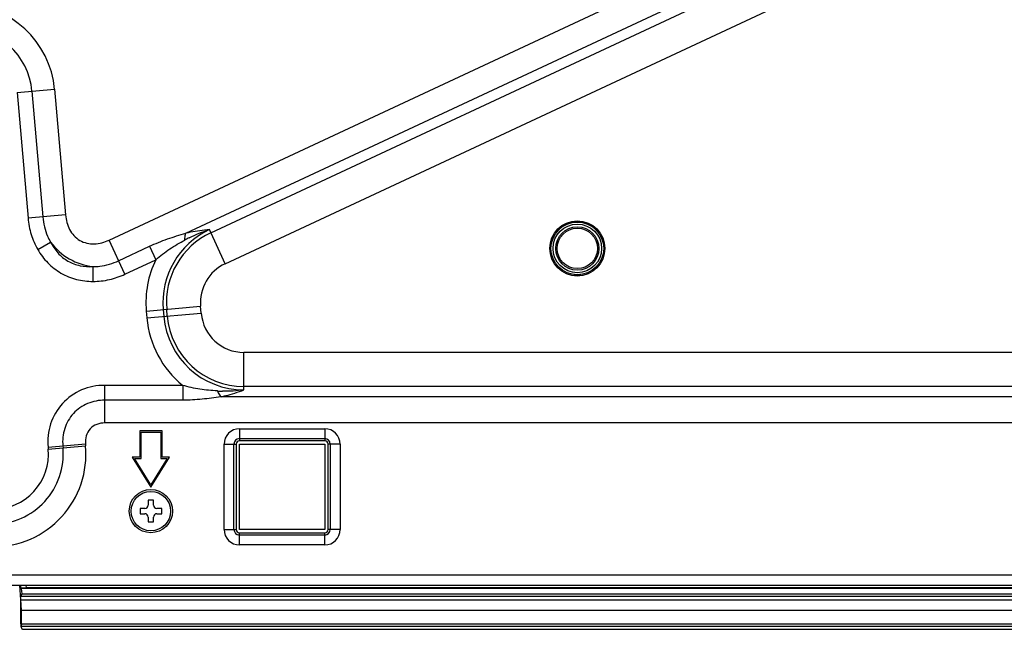
# Model space of a CAD drawing. Units: millimetres. Extents: x 0 to 3500, y 0 to 2000.
# Drawn here: x 965 to 1115, y 291 to 384 of the extents above; entities that cross this region are included whole.
import ezdxf

# ---------------------------------------------------------------- set-up
doc = ezdxf.new("R2010")
doc.units = ezdxf.units.MM
doc.header["$LTSCALE"] = 192.5
doc.layers.get('0').update_dxf_attribs({"linetype": 'CONTINUOUS'})
doc.layers.add('3_ALL_AXES', color=7, linetype='CONTINUOUS')
doc.layers.add('7_ALL_FEATURES', color=7, linetype='CONTINUOUS')

msp = doc.modelspace()

# ---------------------------------------------------------------- linework, layer by layer
at = {"color": 7, "linetype": 'Continuous'}
for p, q in [((984.302, 310.392), (984.302, 309.642)), ((985.102, 310.392), (984.302, 310.392)), ((985.102, 309.642), (985.102, 310.392)), ((983.052, 309.142), (983.052, 308.342)), ((983.802, 309.142), (983.052, 309.142)), ((983.052, 308.342), (983.802, 308.342)), ((984.302, 307.842), (984.302, 307.092)), ((985.102, 307.092), (985.102, 307.842)), ((986.352, 309.142), (985.602, 309.142)), ((985.602, 308.342), (986.352, 308.342)), ((986.352, 308.342), (986.352, 309.142)), ((984.302, 307.092), (985.102, 307.092))]:
    msp.add_line(p, q, dxfattribs=at)
msp.add_circle((984.702, 308.742), 3, dxfattribs=at)
for centre, start, end in [((983.802, 309.642), 270, 360), ((985.602, 309.642), 180, 270), ((983.802, 307.842), 0, 90), ((985.602, 307.842), 90, 180)]:
    msp.add_arc(centre, 0.5, start, end, dxfattribs=at)
at = {"layer": '3_ALL_AXES', "color": 7, "linetype": 'Continuous'}
msp.add_circle((1049.702, 348.742), 4.2, dxfattribs=at)
at = {"layer": '7_ALL_FEATURES', "color": 7, "linetype": 'Continuous'}
for p, q in [((978.326, 350.013), (1125.001, 418.409)), ((990.012, 351.067), (1126.685, 414.798)), ((993.839, 351.131), (1127.344, 413.385)), ((996.035, 346.422), (1129.54, 408.676)), ((964.32, 372.475), (970.022, 372.973)), ((964.32, 372.475), (965.989, 353.347)), ((966.571, 372.671), (968.24, 353.544)), ((970.022, 372.973), (971.691, 353.845)), ((971.691, 353.845), (965.989, 353.347)), ((1049.202, 352.905), (1049.202, 352.786)), ((1050.202, 352.786), (1050.202, 352.905)), ((996.035, 346.422), (993.619, 351.602)), ((967.458, 348.585), (969.411, 349.721)), ((980.745, 344.826), (978.326, 350.013)), ((979.79, 346.873), (984.503, 349.071)), ((984.503, 349.071), (985.458, 347.023)), ((1045.657, 349.242), (1045.532, 349.242)), ((1045.532, 348.242), (1045.657, 348.242)), ((1053.871, 349.242), (1053.746, 349.242)), ((1053.746, 348.242), (1053.871, 348.242)), ((980.745, 344.826), (985.458, 347.023)), ((975.886, 343.718), (975.894, 345.977)), ((1049.202, 344.698), (1049.202, 344.579)), ((1050.202, 344.579), (1050.202, 344.698)), ((984.003, 339.207), (992.286, 339.93)), ((984.003, 339.207), (984.096, 338.151)), ((986.592, 339.433), (986.684, 338.377)), ((987.202, 338.422), (987.109, 339.478)), ((992.378, 338.874), (992.286, 339.93)), ((984.096, 338.151), (992.378, 338.874)), ((998.889, 327.19), (998.889, 332.906)), ((1132.302, 332.906), (998.889, 332.906)), ((977.668, 322.167), (977.668, 327.891)), ((989.557, 327.891), (977.668, 327.891)), ((989.557, 327.891), (989.557, 325.632)), ((1132.302, 327.71), (998.889, 327.71)), ((1132.302, 326.151), (995.393, 326.151)), ((989.557, 325.632), (977.668, 325.632)), ((1132.302, 322.167), (977.668, 322.167)), ((998.202, 321.29), (998.202, 319.442)), ((998.202, 321.29), (1011.202, 321.29)), ((1011.202, 321.29), (1011.202, 319.442)), ((983.002, 320.942), (983.002, 316.942)), ((986.402, 320.942), (983.002, 320.942)), ((983.202, 316.742), (983.202, 320.742)), ((983.202, 320.742), (986.202, 320.742)), ((986.202, 320.742), (986.202, 316.742)), ((986.402, 316.942), (986.402, 320.942)), ((998.202, 319.787), (1011.202, 319.787)), ((969.033, 318.469), (974.735, 318.967)), ((969.033, 318.469), (969.058, 318.175)), ((969.058, 318.175), (974.76, 318.673)), ((971.283, 318.666), (971.309, 318.371)), ((974.735, 318.967), (974.76, 318.673)), ((995.853, 305.942), (995.853, 318.942)), ((995.853, 318.942), (997.702, 318.942)), ((997.357, 305.942), (997.357, 318.942)), ((997.702, 318.942), (997.702, 305.942)), ((1011.202, 319.442), (998.202, 319.442)), ((998.202, 305.942), (998.202, 318.942)), ((998.202, 318.942), (1011.202, 318.942)), ((1011.202, 318.942), (1011.202, 305.942)), ((1011.702, 305.942), (1011.702, 318.942)), ((1013.55, 318.942), (1011.702, 318.942)), ((1012.046, 318.942), (1012.046, 305.942)), ((1013.55, 318.942), (1013.55, 305.942)), ((981.841, 316.942), (984.702, 312.365)), ((983.002, 316.942), (981.841, 316.942)), ((984.702, 312.742), (982.202, 316.742)), ((982.202, 316.742), (983.202, 316.742)), ((984.702, 312.365), (987.563, 316.942)), ((987.202, 316.742), (984.702, 312.742)), ((986.202, 316.742), (987.202, 316.742)), ((987.563, 316.942), (986.402, 316.942)), ((995.853, 305.942), (997.702, 305.942)), ((1011.202, 305.942), (998.202, 305.942)), ((998.202, 303.594), (998.202, 305.442)), ((998.202, 305.442), (1011.202, 305.442)), ((1011.202, 305.097), (998.202, 305.097)), ((1011.202, 303.594), (1011.202, 305.442)), ((1013.55, 305.942), (1011.702, 305.942)), ((1011.202, 303.594), (998.202, 303.594)), ((895.495, 299.042), (1164.302, 299.042)), ((895.495, 297.442), (1164.302, 297.442)), ((964.903, 295.242), (964.711, 297.442)), ((964.808, 297.442), (964.843, 297.053)), ((965.749, 297.053), (965.715, 297.442)), ((964.843, 297.053), (965.005, 296.942)), ((964.843, 297.053), (965.749, 297.053)), ((964.856, 295.777), (965.075, 296.142)), ((964.856, 295.777), (1216.539, 295.777)), ((965.075, 296.142), (965.005, 296.942)), ((1216.078, 296.942), (965.005, 296.942)), ((965.075, 296.142), (1216.079, 296.142)), ((965.742, 297.124), (1198.702, 297.124)), ((964.903, 291.964), (964.903, 295.242)), ((964.964, 293.642), (964.903, 295.203)), ((964.903, 295.203), (1218.506, 295.203)), ((964.964, 291.575), (964.964, 293.642)), ((964.964, 293.642), (1218.506, 293.642)), ((964.932, 291.065), (964.903, 291.974)), ((964.964, 291.575), (964.931, 291.242)), ((964.931, 291.077), (964.931, 291.242)), ((964.931, 291.242), (1218.506, 291.242)), ((964.964, 291.575), (1218.506, 291.575)), ((964.931, 291.077), (964.932, 291.065)), ((965.234, 290.742), (1218.901, 290.742))]:
    msp.add_line(p, q, dxfattribs=at)
for centre, radius in [((1049.702, 348.742), 4.017), ((1049.702, 348.742), 3.7), ((1049.702, 348.742), 3.3), ((984.702, 308.742), 3.3)]:
    msp.add_circle(centre, radius, dxfattribs=at)
for centre, radius, start, end in [((955.919, 371.742), 14.157, 4.98706, 90), ((955.919, 371.742), 10.693, 4.98706, 90), ((1049.702, 348.742), 4.075, 82.95218, 97.04782), ((998.797, 340.498), 12.252, 115, 184.98706), ((995.917, 323.566), 28.127, 100.62161, 102.11892), ((996.025, 322.957), 28.746, 94.80107, 100.60998), ((998.797, 340.498), 11.732, 115, 184.98706), ((1000.03, 331.408), 21.205, 116.52547, 118.59851), ((1049.702, 348.742), 4.075, 172.95218, 187.04782), ((1049.702, 348.742), 4.075, 352.95218, 7.04782), ((998.797, 340.498), 14.85, 153.93517, 184.98706), ((998.797, 340.498), 6.536, 115, 184.98706), ((1049.702, 348.742), 4.075, 262.95218, 277.04782), ((998.889, 339.442), 14.85, 184.98706, 231.06487), ((998.889, 339.442), 12.252, 184.98706, 270), ((998.889, 339.442), 11.732, 184.98706, 270), ((998.889, 339.442), 6.536, 184.98706, 270), ((988.866, 354.483), 29.075, 284.42295, 290.166), ((996.165, 348.202), 21.205, 266.40149, 268.47453), ((989.123, 353.57), 28.127, 282.88108, 284.37839), ((998.202, 318.942), 2.348, 90, 180), ((1011.202, 318.942), 2.348, 0, 90), ((998.202, 318.942), 0.845, 90, 180), ((1011.202, 318.942), 0.845, 0, 90), ((960.657, 317.442), 14.157, 270, 4.98706), ((960.657, 317.442), 10.693, 270, 4.98706), ((960.657, 317.442), 8.433, 270, 4.98706), ((998.202, 318.942), 0.5, 90, 180), ((1011.202, 318.942), 0.5, 0, 90), ((998.202, 305.942), 2.348, 180, 270), ((998.202, 305.942), 0.845, 180, 270), ((998.202, 305.942), 0.5, 180, 270), ((1011.202, 305.942), 2.348, 270, 360), ((1011.202, 305.942), 0.845, 270, 360), ((1011.202, 305.942), 0.5, 270, 360)]:
    msp.add_arc(centre, radius, start, end, dxfattribs=at)
msp.add_ellipse((1049.702, 348.745), major_axis=(0, 3.081), ratio=0.9999994, dxfattribs=at)
msp.add_ellipse((965.231, 291.074), major_axis=(-0.012, 0.332), ratio=0.9026377, start_param=1.5651318, end_param=3.1082812, dxfattribs=at)
for points, knots in [([(965.989, 353.347), (966.062, 352.515), (966.371, 350.859), (967.038, 349.307), (967.458, 348.585)], [0, 0, 0, 0, 0.5000987, 1, 1, 1, 1]), ([(968.24, 353.544), (968.327, 352.544), (968.64, 351.21), (969.242, 350.011), (969.411, 349.721)], [0, 0, 0, 0, 0.749309, 1, 1, 1, 1]), ([(971.691, 353.845), (971.758, 353.082), (972.05, 351.926), (972.935, 350.652), (973.847, 349.918), (974.939, 349.495), (976.485, 349.365), (977.632, 349.689), (978.326, 350.013)], [0, 0, 0, 0, 0.2495635, 0.3748253, 0.4999959, 0.6251682, 0.7504326, 1, 1, 1, 1]), ([(969.411, 349.721), (969.707, 349.13), (970.445, 348.009), (972.003, 346.725), (973.894, 346.017), (975.234, 345.938), (975.894, 345.977)], [0, 0, 0, 0, 0.2499682, 0.4999963, 0.7500264, 1, 1, 1, 1]), ([(969.411, 349.721), (970.165, 348.692), (972.117, 346.921), (974.626, 346.116), (975.894, 345.977)], [0, 0, 0, 0, 0.4999971, 1, 1, 1, 1]), ([(984.503, 349.071), (985.395, 349.487), (987.212, 350.22), (989.085, 350.781), (990.012, 351.067)], [0, 0, 0, 0, 0.5037484, 1, 1, 1, 1]), ([(985.458, 347.023), (986.125, 347.623), (987.552, 348.708), (989.1, 349.602), (989.88, 350.026)], [0, 0, 0, 0, 0.5025814, 1, 1, 1, 1]), ([(989.88, 350.026), (989.88, 350.125), (989.89, 350.475), (989.936, 350.827), (990.012, 351.067)], [0, 0, 0, 0, 0.2821354, 1, 1, 1, 1]), ([(967.458, 348.585), (967.885, 347.851), (968.912, 346.475), (970.941, 344.886), (973.332, 343.922), (975.037, 343.721), (975.886, 343.718)], [0, 0, 0, 0, 0.2500702, 0.499997, 0.7499254, 1, 1, 1, 1]), ([(975.894, 345.977), (976.23, 345.976), (977.569, 346.054), (978.881, 346.449), (979.79, 346.873)], [0, 0, 0, 0, 0.2506871, 1, 1, 1, 1]), ([(975.886, 343.718), (976.722, 343.715), (978.399, 343.913), (979.988, 344.473), (980.745, 344.826)], [0, 0, 0, 0, 0.4998954, 1, 1, 1, 1]), ([(977.668, 327.891), (976.473, 327.891), (974.052, 327.429), (971.026, 325.31), (969.178, 322.112), (968.929, 319.66), (969.033, 318.469)], [0, 0, 0, 0, 0.2501249, 0.4999987, 0.7498735, 1, 1, 1, 1]), ([(994.834, 327.038), (993.948, 327.093), (992.167, 327.249), (990.415, 327.63), (989.557, 327.891)], [0, 0, 0, 0, 0.4974137, 1, 1, 1, 1]), ([(995.393, 326.151), (994.433, 326.018), (992.498, 325.735), (990.542, 325.632), (989.557, 325.632)], [0, 0, 0, 0, 0.4962472, 1, 1, 1, 1]), ([(994.834, 327.038), (994.876, 326.949), (995.033, 326.636), (995.224, 326.337), (995.393, 326.151)], [0, 0, 0, 0, 0.2821355, 1, 1, 1, 1]), ([(977.668, 325.632), (976.783, 325.632), (974.99, 325.301), (972.74, 323.74), (971.38, 321.363), (971.206, 319.547), (971.283, 318.666)], [0, 0, 0, 0, 0.2501708, 0.4999987, 0.7498276, 1, 1, 1, 1]), ([(977.668, 322.167), (977.258, 322.167), (976.428, 322.035), (975.366, 321.332), (974.759, 320.213), (974.699, 319.375), (974.735, 318.967)], [0, 0, 0, 0, 0.2503667, 0.4999955, 0.7496265, 1, 1, 1, 1])]:
    msp.add_open_spline(points, degree=3, knots=knots, dxfattribs=at)
for points in [[(990.56, 350.381), (991.542, 350.871), (992.568, 351.285), (993.619, 351.602)], [(998.889, 327.19), (997.802, 327.033), (996.698, 326.975), (995.601, 327.004)]]:
    msp.add_open_spline(points, degree=3, dxfattribs=at)

doc.saveas('drawing.dxf')
